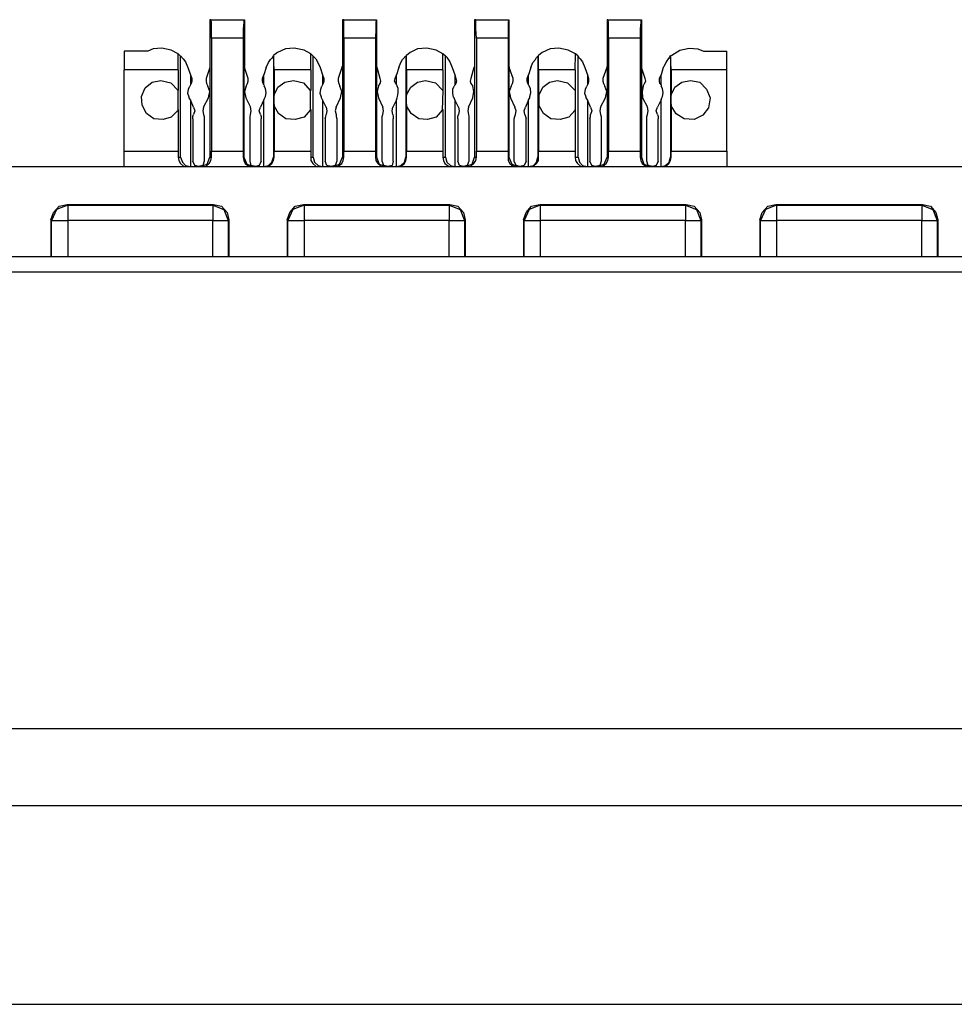
# Model space of a CAD drawing. Extents: x 0 to 20.9, y 0 to 13.9.
# Drawn here: x 13.9 to 15.4, y 2.8 to 4.4 of the extents above; entities that cross this region are included whole.
import ezdxf

# ---------------------------------------------------------------- set-up
doc = ezdxf.new("R2010")
doc.units = 0
doc.header["$MEASUREMENT"] = 0
doc.layers.get('0').update_dxf_attribs({"linetype": 'CONTINUOUS'})

msp = doc.modelspace()

# ---------------------------------------------------------------- linework, layer by layer
for p, q in [((14.2037, 4.3711), (14.2018, 4.3711)), ((14.2018, 4.3711), (14.2018, 4.2972)), ((14.2037, 4.3711), (14.2559, 4.3711)), ((14.2559, 4.3711), (14.2559, 4.3711)), ((14.2559, 4.3711), (14.2559, 4.2972)), ((14.2559, 4.3711), (14.2569, 4.3711)), ((14.2569, 4.3711), (14.2569, 4.2972)), ((14.4144, 4.3711), (14.4124, 4.3711)), ((14.4124, 4.3711), (14.4124, 4.2972)), ((14.4144, 4.3711), (14.4665, 4.3711)), ((14.4665, 4.3711), (14.4665, 4.3711)), ((14.4665, 4.3711), (14.4665, 4.2972)), ((14.4665, 4.3711), (14.4665, 4.3711)), ((14.4665, 4.3711), (14.4665, 4.2972)), ((14.624, 4.3711), (14.622, 4.3711)), ((14.622, 4.3711), (14.622, 4.2972)), ((14.624, 4.3711), (14.6762, 4.3711)), ((14.6762, 4.3711), (14.6762, 4.3711)), ((14.6762, 4.3711), (14.6762, 4.2972)), ((14.6762, 4.3711), (14.6762, 4.3711)), ((14.6762, 4.3711), (14.6762, 4.2972)), ((14.8337, 4.3711), (14.8327, 4.3711)), ((14.8327, 4.3711), (14.8327, 4.2972)), ((14.8337, 4.3711), (14.8858, 4.3711)), ((14.8858, 4.3711), (14.8868, 4.3711)), ((14.8868, 4.3711), (14.8868, 4.2972)), ((14.8868, 4.3711), (14.8868, 4.3711)), ((14.8868, 4.3711), (14.8868, 4.2972)), ((14.2549, 4.3415), (14.2047, 4.3415)), ((14.2047, 4.3415), (14.2047, 4.1624)), ((14.2549, 4.3415), (14.2549, 4.1624)), ((14.4646, 4.3415), (14.4144, 4.3415)), ((14.4144, 4.3415), (14.4144, 4.1624)), ((14.4646, 4.3415), (14.4646, 4.1624)), ((14.6752, 4.3415), (14.625, 4.3415)), ((14.625, 4.3415), (14.625, 4.1624)), ((14.6752, 4.3415), (14.6752, 4.1624)), ((14.8848, 4.3415), (14.8346, 4.3415)), ((14.8346, 4.3415), (14.8346, 4.1624)), ((14.8848, 4.3415), (14.8848, 4.1624)), ((14.1033, 4.3209), (14.0659, 4.3209)), ((14.1516, 4.2913), (14.1516, 4.3169)), ((14.1555, 4.313), (14.1516, 4.3169)), ((14.3041, 4.2913), (14.3031, 4.314)), ((14.3031, 4.313), (14.3031, 4.314)), ((14.3622, 4.2913), (14.3622, 4.3169)), ((14.3661, 4.313), (14.3622, 4.3169)), ((14.5128, 4.313), (14.5138, 4.314)), ((14.5138, 4.2913), (14.5138, 4.314)), ((14.5719, 4.2913), (14.5719, 4.3169)), ((14.5758, 4.313), (14.5719, 4.3169)), ((14.7224, 4.313), (14.7234, 4.314)), ((14.7234, 4.2913), (14.7234, 4.314)), ((14.7815, 4.2913), (14.7825, 4.3169)), ((14.7864, 4.313), (14.7825, 4.3169)), ((14.9341, 4.2913), (14.9331, 4.314)), ((14.9331, 4.314), (14.9331, 4.313)), ((14.9852, 4.3209), (15.0226, 4.3209)), ((14.1555, 4.1526), (14.1555, 4.313)), ((14.3031, 4.313), (14.3031, 4.1526)), ((14.3661, 4.1526), (14.3661, 4.313)), ((14.5128, 4.313), (14.5128, 4.1526)), ((14.5758, 4.1526), (14.5758, 4.313)), ((14.7224, 4.313), (14.7224, 4.1526)), ((14.7864, 4.1526), (14.7864, 4.313)), ((14.9331, 4.313), (14.9331, 4.1526)), ((14.1516, 4.2913), (14.0659, 4.2913)), ((14.0659, 4.1624), (14.0659, 4.2913)), ((14.1516, 4.2913), (14.1516, 4.2589)), ((14.1673, 4.2953), (14.1713, 4.2835)), ((14.1713, 4.2835), (14.1732, 4.2776)), ((14.1713, 4.2835), (14.1713, 4.2677)), ((14.2018, 4.2953), (14.1959, 4.2776)), ((14.2018, 4.2972), (14.2018, 4.1526)), ((14.2559, 4.2972), (14.2559, 4.1526)), ((14.2628, 4.2776), (14.2569, 4.2953)), ((14.2854, 4.2776), (14.2874, 4.2835)), ((14.2913, 4.2953), (14.2874, 4.2835)), ((14.2874, 4.2677), (14.2874, 4.2835)), ((14.3041, 4.2913), (14.3041, 4.251)), ((14.3622, 4.2913), (14.3041, 4.2913)), ((14.3622, 4.2913), (14.3622, 4.2589)), ((14.377, 4.2953), (14.3809, 4.2835)), ((14.3809, 4.2835), (14.3829, 4.2776)), ((14.3809, 4.2835), (14.3809, 4.2677)), ((14.4114, 4.2953), (14.4055, 4.2776)), ((14.4124, 4.2972), (14.4124, 4.1526)), ((14.4665, 4.2972), (14.4665, 4.1526)), ((14.4724, 4.2776), (14.4675, 4.2953)), ((14.4961, 4.2776), (14.498, 4.2835)), ((14.502, 4.2953), (14.498, 4.2835)), ((14.498, 4.2677), (14.498, 4.2835)), ((14.5138, 4.2913), (14.5138, 4.251)), ((14.5719, 4.2913), (14.5138, 4.2913)), ((14.5719, 4.2913), (14.5719, 4.2589)), ((14.5866, 4.2953), (14.5906, 4.2835)), ((14.5906, 4.2835), (14.5925, 4.2776)), ((14.5906, 4.2835), (14.5906, 4.2677)), ((14.6211, 4.2953), (14.6161, 4.2776)), ((14.622, 4.2972), (14.622, 4.1526)), ((14.6762, 4.2972), (14.6762, 4.1526)), ((14.6831, 4.2776), (14.6772, 4.2953)), ((14.7057, 4.2776), (14.7077, 4.2835)), ((14.7116, 4.2953), (14.7077, 4.2835)), ((14.7077, 4.2677), (14.7077, 4.2835)), ((14.7234, 4.2913), (14.7234, 4.251)), ((14.7815, 4.2913), (14.7234, 4.2913)), ((14.7815, 4.2913), (14.7815, 4.2589)), ((14.7972, 4.2953), (14.8012, 4.2835)), ((14.8012, 4.2835), (14.8031, 4.2776)), ((14.8012, 4.2835), (14.8012, 4.2677)), ((14.8317, 4.2953), (14.8258, 4.2776)), ((14.8327, 4.2972), (14.8327, 4.1526)), ((14.8868, 4.2972), (14.8868, 4.1526)), ((14.8927, 4.2776), (14.8868, 4.2953)), ((14.9154, 4.2776), (14.9183, 4.2835)), ((14.9213, 4.2953), (14.9183, 4.2835)), ((14.9183, 4.2677), (14.9183, 4.2835)), ((15.0226, 4.2913), (14.9341, 4.2913)), ((14.9341, 4.2913), (14.9341, 4.251)), ((15.0226, 4.1624), (15.0226, 4.2913)), ((14.1713, 4.2677), (14.1703, 4.2657)), ((14.1722, 4.2697), (14.1713, 4.2677)), ((14.1969, 4.2697), (14.1988, 4.2657)), ((14.2598, 4.2657), (14.2618, 4.2697)), ((14.2874, 4.2677), (14.2864, 4.2697)), ((14.2874, 4.2677), (14.2884, 4.2657)), ((14.3809, 4.2677), (14.3799, 4.2657)), ((14.3819, 4.2697), (14.3809, 4.2677)), ((14.4065, 4.2697), (14.4085, 4.2657)), ((14.4695, 4.2657), (14.4724, 4.2697)), ((14.498, 4.2677), (14.497, 4.2697)), ((14.498, 4.2677), (14.499, 4.2657)), ((14.5906, 4.2677), (14.5896, 4.2657)), ((14.5925, 4.2697), (14.5906, 4.2677)), ((14.6161, 4.2697), (14.6191, 4.2657)), ((14.6801, 4.2657), (14.6821, 4.2697)), ((14.7077, 4.2677), (14.7067, 4.2697)), ((14.7077, 4.2677), (14.7087, 4.2657)), ((14.8012, 4.2677), (14.8002, 4.2657)), ((14.8022, 4.2697), (14.8012, 4.2677)), ((14.8268, 4.2697), (14.8287, 4.2657)), ((14.8898, 4.2657), (14.8917, 4.2697)), ((14.9183, 4.2677), (14.9163, 4.2697)), ((14.9183, 4.2677), (14.9183, 4.2657)), ((14.1516, 4.2274), (14.1516, 4.2589)), ((14.1516, 4.2589), (14.1516, 4.2589)), ((14.3041, 4.252), (14.3041, 4.251)), ((14.3041, 4.2343), (14.3041, 4.252)), ((14.3622, 4.2589), (14.3612, 4.2589)), ((14.3612, 4.2589), (14.3612, 4.2274)), ((14.5138, 4.252), (14.5138, 4.251)), ((14.5138, 4.2343), (14.5138, 4.252)), ((14.5719, 4.2589), (14.5709, 4.2274)), ((14.5719, 4.2589), (14.5719, 4.2589)), ((14.7244, 4.252), (14.7234, 4.251)), ((14.7244, 4.2343), (14.7244, 4.252)), ((14.7815, 4.2589), (14.7815, 4.2589)), ((14.7815, 4.2589), (14.7815, 4.2274)), ((14.9341, 4.252), (14.9341, 4.251)), ((14.9341, 4.2343), (14.9341, 4.252)), ((14.1713, 4.2441), (14.1693, 4.247)), ((14.1713, 4.2441), (14.1713, 4.1378)), ((14.1762, 4.2323), (14.1713, 4.2441)), ((14.1919, 4.2323), (14.1998, 4.247)), ((14.2589, 4.247), (14.2667, 4.2323)), ((14.2874, 4.2441), (14.2825, 4.2323)), ((14.2874, 4.2441), (14.2894, 4.247)), ((14.2874, 4.1378), (14.2874, 4.2441)), ((14.3041, 4.2362), (14.3041, 4.2343)), ((14.3041, 4.2362), (14.3041, 4.1624)), ((14.3809, 4.2441), (14.3789, 4.247)), ((14.3809, 4.2441), (14.3809, 4.1378)), ((14.3868, 4.2323), (14.3809, 4.2441)), ((14.4026, 4.2323), (14.4094, 4.247)), ((14.4695, 4.247), (14.4764, 4.2323)), ((14.498, 4.2441), (14.4921, 4.2323)), ((14.498, 4.2441), (14.499, 4.247)), ((14.498, 4.1378), (14.498, 4.2441)), ((14.5138, 4.2362), (14.5138, 4.2343)), ((14.5138, 4.2362), (14.5138, 4.1624)), ((14.5906, 4.2441), (14.5896, 4.247)), ((14.5906, 4.2441), (14.5906, 4.1378)), ((14.5965, 4.2323), (14.5906, 4.2441)), ((14.6122, 4.2323), (14.6191, 4.247)), ((14.6791, 4.247), (14.686, 4.2323)), ((14.7077, 4.2441), (14.7028, 4.2323)), ((14.7077, 4.2441), (14.7096, 4.247)), ((14.7077, 4.1378), (14.7077, 4.2441)), ((14.7234, 4.2362), (14.7244, 4.2343)), ((14.7234, 4.2362), (14.7234, 4.1624)), ((14.8012, 4.2441), (14.7992, 4.247)), ((14.8012, 4.2441), (14.8012, 4.1378)), ((14.8061, 4.2323), (14.8012, 4.2441)), ((14.8219, 4.2323), (14.8297, 4.247)), ((14.8888, 4.247), (14.8967, 4.2323)), ((14.9183, 4.2441), (14.9124, 4.2323)), ((14.9183, 4.2441), (14.9193, 4.247)), ((14.9183, 4.1378), (14.9183, 4.2441)), ((14.9341, 4.2362), (14.9341, 4.2343)), ((14.9341, 4.2362), (14.9341, 4.1624)), ((14.1516, 4.2283), (14.1516, 4.2274)), ((14.1516, 4.2283), (14.1516, 4.1624)), ((14.3612, 4.2274), (14.3622, 4.2283)), ((14.3622, 4.2283), (14.3622, 4.1624)), ((14.5709, 4.2274), (14.5719, 4.2283)), ((14.5719, 4.2283), (14.5719, 4.1624)), ((14.7815, 4.2274), (14.7815, 4.2283)), ((14.7815, 4.2283), (14.7815, 4.1624)), ((14.1752, 4.2136), (14.1752, 4.1467)), ((14.1929, 4.2136), (14.1929, 4.1467)), ((14.2657, 4.1467), (14.2657, 4.2136)), ((14.2835, 4.1467), (14.2835, 4.2136)), ((14.3848, 4.2136), (14.3848, 4.1467)), ((14.4035, 4.2136), (14.4035, 4.1467)), ((14.4754, 4.1467), (14.4754, 4.2136)), ((14.4931, 4.1467), (14.4931, 4.2136)), ((14.5955, 4.2136), (14.5955, 4.1467)), ((14.6132, 4.2136), (14.6132, 4.1467)), ((14.685, 4.1467), (14.685, 4.2136)), ((14.7037, 4.1467), (14.7037, 4.2136)), ((14.8051, 4.2136), (14.8051, 4.1467)), ((14.8228, 4.2136), (14.8228, 4.1467)), ((14.8957, 4.1467), (14.8957, 4.2136)), ((14.9134, 4.1467), (14.9134, 4.2136)), ((14.0659, 4.1624), (14.1516, 4.1624)), ((14.1516, 4.1624), (14.1516, 4.1526)), ((14.2047, 4.1624), (14.2549, 4.1624)), ((14.2047, 4.1526), (14.2047, 4.1624)), ((14.2549, 4.1624), (14.2549, 4.1526)), ((14.3041, 4.1624), (14.3622, 4.1624)), ((14.3041, 4.1526), (14.3041, 4.1624)), ((14.3622, 4.1624), (14.3622, 4.1526)), ((14.4144, 4.1624), (14.4646, 4.1624)), ((14.4144, 4.1526), (14.4144, 4.1624)), ((14.4646, 4.1624), (14.4646, 4.1526)), ((14.5138, 4.1624), (14.5719, 4.1624)), ((14.5138, 4.1526), (14.5138, 4.1624)), ((14.5719, 4.1624), (14.5719, 4.1526)), ((14.625, 4.1624), (14.6752, 4.1624)), ((14.625, 4.1526), (14.625, 4.1624)), ((14.6752, 4.1624), (14.6752, 4.1526)), ((14.7234, 4.1624), (14.7815, 4.1624)), ((14.7234, 4.1526), (14.7234, 4.1624)), ((14.7815, 4.1624), (14.7815, 4.1526)), ((14.8346, 4.1624), (14.8848, 4.1624)), ((14.8346, 4.1526), (14.8346, 4.1624)), ((14.8848, 4.1624), (14.8848, 4.1526)), ((14.9341, 4.1624), (15.0226, 4.1624)), ((14.9341, 4.1526), (14.9341, 4.1624)), ((14.1516, 4.1526), (14.1555, 4.1526)), ((14.2018, 4.1526), (14.2047, 4.1526)), ((14.2549, 4.1526), (14.2559, 4.1526)), ((14.3031, 4.1526), (14.3041, 4.1526)), ((14.3622, 4.1526), (14.3661, 4.1526)), ((14.4124, 4.1526), (14.4144, 4.1526)), ((14.4646, 4.1526), (14.4665, 4.1526)), ((14.5128, 4.1526), (14.5138, 4.1526)), ((14.5719, 4.1526), (14.5758, 4.1526)), ((14.622, 4.1526), (14.625, 4.1526)), ((14.6752, 4.1526), (14.6762, 4.1526)), ((14.7224, 4.1526), (14.7234, 4.1526)), ((14.7815, 4.1526), (14.7864, 4.1526)), ((14.8327, 4.1526), (14.8346, 4.1526)), ((14.8848, 4.1526), (14.8868, 4.1526)), ((14.9331, 4.1526), (14.9341, 4.1526)), ((11.378, 4.1378), (19.0551, 4.1378)), ((13.9754, 4.0778), (14.2077, 4.0778)), ((13.9754, 4.0778), (13.9764, 4.0768)), ((13.9764, 4.0768), (14.2067, 4.0768)), ((14.2067, 4.0768), (14.2077, 4.0778)), ((14.3504, 4.0778), (14.5827, 4.0778)), ((14.3504, 4.0778), (14.3514, 4.0768)), ((14.3514, 4.0768), (14.5817, 4.0768)), ((14.5817, 4.0768), (14.5827, 4.0778)), ((14.7254, 4.0778), (14.9577, 4.0778)), ((14.7254, 4.0778), (14.7264, 4.0768)), ((14.7264, 4.0768), (14.9567, 4.0768)), ((14.9567, 4.0768), (14.9577, 4.0778)), ((15.1004, 4.0778), (15.3327, 4.0778)), ((15.1004, 4.0778), (15.1014, 4.0768)), ((15.1014, 4.0768), (15.3317, 4.0768)), ((15.3317, 4.0768), (15.3327, 4.0778)), ((13.9498, 4.0531), (13.9498, 3.9951)), ((13.9508, 4.0522), (13.9498, 4.0531)), ((13.9508, 3.9951), (13.9508, 4.0522)), ((14.2067, 4.0522), (13.9764, 4.0522)), ((13.9764, 4.0522), (13.9764, 3.9951)), ((14.2067, 3.9951), (14.2067, 4.0522)), ((14.2323, 4.0531), (14.2313, 4.0522)), ((14.2313, 4.0522), (14.2313, 3.9951)), ((14.2323, 4.0531), (14.2323, 3.9951)), ((14.3248, 4.0531), (14.3248, 3.9951)), ((14.3258, 4.0522), (14.3248, 4.0531)), ((14.3258, 3.9951), (14.3258, 4.0522)), ((14.5817, 4.0522), (14.3514, 4.0522)), ((14.3514, 4.0522), (14.3514, 3.9951)), ((14.5817, 3.9951), (14.5817, 4.0522)), ((14.6073, 4.0531), (14.6063, 4.0522)), ((14.6063, 4.0522), (14.6063, 3.9951)), ((14.6073, 4.0531), (14.6073, 3.9951)), ((14.6998, 4.0531), (14.6998, 3.9951)), ((14.7008, 4.0522), (14.6998, 4.0531)), ((14.7008, 3.9951), (14.7008, 4.0522)), ((14.9567, 4.0522), (14.7264, 4.0522)), ((14.7264, 4.0522), (14.7264, 3.9951)), ((14.9567, 3.9951), (14.9567, 4.0522)), ((14.9823, 4.0531), (14.9813, 4.0522)), ((14.9813, 4.0522), (14.9813, 3.9951)), ((14.9823, 4.0531), (14.9823, 3.9951)), ((15.0748, 4.0531), (15.0748, 3.9951)), ((15.0758, 4.0522), (15.0748, 4.0531)), ((15.0758, 3.9951), (15.0758, 4.0522)), ((15.3317, 4.0522), (15.1014, 4.0522)), ((15.1014, 4.0522), (15.1014, 3.9951)), ((15.3317, 3.9951), (15.3317, 4.0522)), ((15.3573, 4.0531), (15.3563, 4.0522)), ((15.3563, 4.0522), (15.3563, 3.9951)), ((15.3573, 4.0531), (15.3573, 3.9951)), ((11.3622, 3.9951), (19.0709, 3.9951)), ((19.0699, 3.9705), (11.3622, 3.9705)), ((18.9911, 3.2451), (11.4409, 3.2451)), ((19.6644, 3.123), (2.1053, 3.123)), ((2.3248, 2.8081), (19.4449, 2.8081))]:
    msp.add_line(p, q)
for points in [[(14.2047, 4.3415), (14.2047, 4.3563), (14.2047, 4.3671), (14.2037, 4.3711)], [(14.2559, 4.3711), (14.2559, 4.3671), (14.2549, 4.3563), (14.2549, 4.3415)], [(14.4144, 4.3415), (14.4144, 4.3563), (14.4144, 4.3671), (14.4144, 4.3711)], [(14.4665, 4.3711), (14.4656, 4.3671), (14.4656, 4.3563), (14.4646, 4.3415)], [(14.625, 4.3415), (14.624, 4.3563), (14.624, 4.3671), (14.624, 4.3711)], [(14.6762, 4.3711), (14.6752, 4.3671), (14.6752, 4.3563), (14.6752, 4.3415)], [(14.8346, 4.3415), (14.8346, 4.3563), (14.8346, 4.3671), (14.8337, 4.3711)], [(14.8858, 4.3711), (14.8858, 4.3671), (14.8848, 4.3563), (14.8848, 4.3415)], [(14.0659, 4.3209), (14.0659, 4.3061), (14.0659, 4.2913)], [(14.1516, 4.3169), (14.1407, 4.3228), (14.126, 4.3258), (14.1122, 4.3248), (14.1033, 4.3209)], [(14.3622, 4.3169), (14.3514, 4.3228), (14.3356, 4.3258), (14.3219, 4.3248), (14.3091, 4.3189), (14.3031, 4.314)], [(14.5719, 4.3169), (14.561, 4.3228), (14.5463, 4.3258), (14.5315, 4.3248), (14.5197, 4.3189), (14.5138, 4.314)], [(14.7825, 4.3169), (14.7707, 4.3228), (14.7559, 4.3258), (14.7421, 4.3248), (14.7293, 4.3189), (14.7234, 4.314)], [(14.9331, 4.314), (14.935, 4.315), (14.9478, 4.3228), (14.9626, 4.3258), (14.9764, 4.3248), (14.9852, 4.3209)], [(15.0226, 4.2913), (15.0226, 4.3061), (15.0226, 4.3209)], [(14.1555, 4.313), (14.1565, 4.313), (14.1575, 4.311), (14.1594, 4.3091), (14.1634, 4.3041), (14.1673, 4.2953)], [(14.2913, 4.2953), (14.2953, 4.3031), (14.2982, 4.3081), (14.3012, 4.311), (14.3022, 4.313), (14.3031, 4.313)], [(14.3661, 4.313), (14.3681, 4.311), (14.3701, 4.3091), (14.373, 4.3041), (14.377, 4.2953)], [(14.502, 4.2953), (14.5049, 4.3031), (14.5079, 4.3081), (14.5108, 4.311), (14.5118, 4.313), (14.5128, 4.313)], [(14.5758, 4.313), (14.5768, 4.313), (14.5778, 4.311), (14.5797, 4.3091), (14.5827, 4.3041), (14.5866, 4.2953)], [(14.7116, 4.2953), (14.7146, 4.3031), (14.7185, 4.3081), (14.7205, 4.311), (14.7224, 4.313)], [(14.7864, 4.313), (14.7874, 4.311), (14.7894, 4.3091), (14.7933, 4.3041), (14.7972, 4.2953)], [(14.9331, 4.313), (14.9321, 4.313), (14.9311, 4.311), (14.9291, 4.3091), (14.9262, 4.3041), (14.9222, 4.2963), (14.9213, 4.2953)], [(14.2018, 4.2972), (14.2018, 4.2963), (14.2018, 4.2953)], [(14.2559, 4.2972), (14.2569, 4.2963), (14.2569, 4.2953)], [(14.4124, 4.2972), (14.4114, 4.2963), (14.4114, 4.2953)], [(14.4665, 4.2972), (14.4665, 4.2963), (14.4675, 4.2953)], [(14.622, 4.2972), (14.622, 4.2963), (14.6211, 4.2953)], [(14.6762, 4.2972), (14.6772, 4.2963), (14.6772, 4.2953)], [(14.8327, 4.2972), (14.8317, 4.2963), (14.8317, 4.2953)], [(14.8868, 4.2972), (14.8868, 4.2963), (14.8868, 4.2953)], [(14.1516, 4.2274), (14.1407, 4.2165), (14.128, 4.2126), (14.1132, 4.2136), (14.1014, 4.2224), (14.0945, 4.2352), (14.0935, 4.249), (14.0994, 4.2628), (14.1102, 4.2717), (14.124, 4.2746)], [(14.124, 4.2746), (14.1398, 4.2707), (14.1516, 4.2589)], [(14.1732, 4.2776), (14.1732, 4.2736), (14.1722, 4.2697)], [(14.1959, 4.2776), (14.1959, 4.2736), (14.1969, 4.2697)], [(14.2618, 4.2697), (14.2628, 4.2736), (14.2628, 4.2776)], [(14.2864, 4.2697), (14.2854, 4.2736), (14.2854, 4.2776)], [(14.3041, 4.252), (14.31, 4.2638), (14.3209, 4.2717), (14.3346, 4.2746)], [(14.3346, 4.2746), (14.3504, 4.2707), (14.3612, 4.2589)], [(14.3829, 4.2776), (14.3829, 4.2736), (14.3819, 4.2697)], [(14.4055, 4.2776), (14.4055, 4.2736), (14.4065, 4.2697)], [(14.4724, 4.2697), (14.4734, 4.2736), (14.4724, 4.2776)], [(14.497, 4.2697), (14.4951, 4.2736), (14.4961, 4.2776)], [(14.5138, 4.252), (14.5207, 4.2638), (14.5315, 4.2717), (14.5443, 4.2746)], [(14.5443, 4.2746), (14.56, 4.2707), (14.5719, 4.2589)], [(14.5925, 4.2776), (14.5935, 4.2736), (14.5925, 4.2697)], [(14.6161, 4.2776), (14.6152, 4.2736), (14.6161, 4.2697)], [(14.6821, 4.2697), (14.6831, 4.2736), (14.6831, 4.2776)], [(14.7067, 4.2697), (14.7057, 4.2736), (14.7057, 4.2776)], [(14.7244, 4.252), (14.7303, 4.2638), (14.7411, 4.2717), (14.7539, 4.2746)], [(14.7539, 4.2746), (14.7697, 4.2707), (14.7815, 4.2589)], [(14.8031, 4.2776), (14.8031, 4.2736), (14.8022, 4.2697)], [(14.8258, 4.2776), (14.8258, 4.2736), (14.8268, 4.2697)], [(14.8917, 4.2697), (14.8937, 4.2736), (14.8927, 4.2776)], [(14.9163, 4.2697), (14.9154, 4.2736), (14.9154, 4.2776)], [(14.9341, 4.252), (14.94, 4.2638), (14.9508, 4.2717), (14.9646, 4.2746)], [(14.9646, 4.2746), (14.9793, 4.2717), (14.9902, 4.2608), (14.9961, 4.247), (14.9931, 4.2313), (14.9843, 4.2195), (14.9705, 4.2126), (14.9547, 4.2136), (14.9419, 4.2215), (14.9341, 4.2343)], [(14.1693, 4.247), (14.1693, 4.248), (14.1673, 4.2539), (14.1683, 4.2608), (14.1703, 4.2657)], [(14.1998, 4.247), (14.2018, 4.2569), (14.1988, 4.2657)], [(14.2598, 4.2657), (14.2569, 4.2569), (14.2589, 4.247)], [(14.2894, 4.247), (14.2904, 4.249), (14.2913, 4.2549), (14.2904, 4.2618), (14.2884, 4.2657)], [(14.3789, 4.247), (14.3789, 4.248), (14.377, 4.2539), (14.378, 4.2608), (14.3799, 4.2657)], [(14.4094, 4.247), (14.4114, 4.2569), (14.4085, 4.2657)], [(14.4695, 4.2657), (14.4675, 4.2569), (14.4695, 4.247)], [(14.499, 4.247), (14.5, 4.249), (14.501, 4.2549), (14.501, 4.2618), (14.499, 4.2657)], [(14.5896, 4.247), (14.5886, 4.248), (14.5876, 4.2539), (14.5876, 4.2608), (14.5896, 4.2657)], [(14.6191, 4.247), (14.6211, 4.2569), (14.6191, 4.2657)], [(14.6801, 4.2657), (14.6772, 4.2569), (14.6791, 4.247)], [(14.7096, 4.247), (14.7096, 4.249), (14.7116, 4.2549), (14.7106, 4.2618), (14.7087, 4.2657)], [(14.7992, 4.247), (14.7992, 4.248), (14.7972, 4.2539), (14.7982, 4.2608), (14.8002, 4.2657)], [(14.8297, 4.247), (14.8317, 4.2569), (14.8287, 4.2657)], [(14.8898, 4.2657), (14.8878, 4.2569), (14.8888, 4.247)], [(14.9193, 4.247), (14.9203, 4.249), (14.9213, 4.2549), (14.9203, 4.2618), (14.9183, 4.2657)], [(14.1752, 4.2136), (14.1752, 4.2175), (14.1762, 4.2205)], [(14.1762, 4.2323), (14.1781, 4.2264), (14.1762, 4.2205)], [(14.1919, 4.2323), (14.1909, 4.2264), (14.1919, 4.2205)], [(14.1919, 4.2205), (14.1929, 4.2175), (14.1929, 4.2136)], [(14.2657, 4.2136), (14.2657, 4.2175), (14.2667, 4.2205)], [(14.2667, 4.2205), (14.2677, 4.2264), (14.2667, 4.2323)], [(14.2825, 4.2205), (14.2805, 4.2264), (14.2825, 4.2323)], [(14.2825, 4.2205), (14.2835, 4.2175), (14.2835, 4.2136)], [(14.3612, 4.2274), (14.3514, 4.2165), (14.3376, 4.2126), (14.3228, 4.2136), (14.311, 4.2224), (14.3041, 4.2343)], [(14.3848, 4.2136), (14.3858, 4.2175), (14.3868, 4.2205)], [(14.3868, 4.2323), (14.3878, 4.2264), (14.3868, 4.2205)], [(14.4026, 4.2323), (14.4006, 4.2264), (14.4026, 4.2205)], [(14.4026, 4.2205), (14.4026, 4.2175), (14.4035, 4.2136)], [(14.4754, 4.2136), (14.4754, 4.2175), (14.4764, 4.2205)], [(14.4764, 4.2205), (14.4774, 4.2264), (14.4764, 4.2323)], [(14.4921, 4.2205), (14.4911, 4.2264), (14.4921, 4.2323)], [(14.4921, 4.2205), (14.4931, 4.2175), (14.4931, 4.2136)], [(14.5709, 4.2274), (14.561, 4.2165), (14.5472, 4.2126), (14.5335, 4.2136), (14.5217, 4.2224), (14.5138, 4.2343)], [(14.5955, 4.2136), (14.5955, 4.2175), (14.5965, 4.2205)], [(14.5965, 4.2323), (14.5974, 4.2264), (14.5965, 4.2205)], [(14.6122, 4.2323), (14.6112, 4.2264), (14.6122, 4.2205)], [(14.6122, 4.2205), (14.6132, 4.2175), (14.6132, 4.2136)], [(14.685, 4.2136), (14.686, 4.2175), (14.687, 4.2205)], [(14.687, 4.2205), (14.688, 4.2264), (14.686, 4.2323)], [(14.7018, 4.2205), (14.7008, 4.2264), (14.7028, 4.2323)], [(14.7018, 4.2205), (14.7028, 4.2175), (14.7037, 4.2136)], [(14.7815, 4.2274), (14.7717, 4.2165), (14.7579, 4.2126), (14.7431, 4.2136), (14.7313, 4.2224), (14.7244, 4.2343)], [(14.8051, 4.2136), (14.8061, 4.2175), (14.8061, 4.2205)], [(14.8061, 4.2323), (14.8081, 4.2264), (14.8061, 4.2205)], [(14.8219, 4.2323), (14.8209, 4.2264), (14.8219, 4.2205)], [(14.8219, 4.2205), (14.8228, 4.2175), (14.8228, 4.2136)], [(14.8957, 4.2136), (14.8957, 4.2175), (14.8967, 4.2205)], [(14.8967, 4.2205), (14.8976, 4.2264), (14.8967, 4.2323)], [(14.9124, 4.2205), (14.9104, 4.2264), (14.9124, 4.2323)], [(14.9124, 4.2205), (14.9134, 4.2175), (14.9134, 4.2136)], [(14.0659, 4.1378), (14.0659, 4.1447), (14.0659, 4.1624)], [(15.0226, 4.1624), (15.0226, 4.1447), (15.0226, 4.1378)], [(14.1516, 4.1526), (14.1526, 4.1476), (14.1555, 4.1427), (14.1604, 4.1388), (14.1663, 4.1378)], [(14.1555, 4.1526), (14.1585, 4.1447), (14.1634, 4.1398), (14.1713, 4.1378)], [(14.1841, 4.1378), (14.1781, 4.1398), (14.1752, 4.1467)], [(14.1929, 4.1467), (14.1909, 4.1398), (14.1841, 4.1378)], [(14.187, 4.1378), (14.1978, 4.1417), (14.2018, 4.1526)], [(14.19, 4.1378), (14.1959, 4.1388), (14.2008, 4.1427), (14.2037, 4.1476), (14.2047, 4.1526)], [(14.2549, 4.1526), (14.2559, 4.1476), (14.2579, 4.1427), (14.2638, 4.1388), (14.2687, 4.1378)], [(14.2559, 4.1526), (14.2608, 4.1417), (14.2717, 4.1378)], [(14.2746, 4.1378), (14.2677, 4.1398), (14.2657, 4.1467)], [(14.2835, 4.1467), (14.2805, 4.1398), (14.2746, 4.1378)], [(14.2874, 4.1378), (14.2953, 4.1398), (14.3002, 4.1447), (14.3031, 4.1526)], [(14.2894, 4.1378), (14.2953, 4.1388), (14.3002, 4.1427), (14.3031, 4.1476), (14.3041, 4.1526)], [(14.3622, 4.1526), (14.3622, 4.1476), (14.3652, 4.1427), (14.3701, 4.1388), (14.376, 4.1378)], [(14.3661, 4.1526), (14.3681, 4.1447), (14.374, 4.1398), (14.3809, 4.1378)], [(14.3947, 4.1378), (14.3878, 4.1398), (14.3848, 4.1467)], [(14.4035, 4.1467), (14.4006, 4.1398), (14.3947, 4.1378)], [(14.3976, 4.1378), (14.4075, 4.1417), (14.4124, 4.1526)], [(14.3996, 4.1378), (14.4006, 4.1378), (14.4055, 4.1388), (14.4114, 4.1427), (14.4134, 4.1476), (14.4144, 4.1526)], [(14.4646, 4.1526), (14.4656, 4.1476), (14.4685, 4.1427), (14.4734, 4.1388), (14.4793, 4.1378)], [(14.4665, 4.1526), (14.4705, 4.1417), (14.4813, 4.1378)], [(14.4843, 4.1378), (14.4783, 4.1398), (14.4754, 4.1467)], [(14.4931, 4.1467), (14.4911, 4.1398), (14.4843, 4.1378)], [(14.498, 4.1378), (14.5049, 4.1398), (14.5108, 4.1447), (14.5128, 4.1526)], [(14.5, 4.1378), (14.5049, 4.1388), (14.5108, 4.1427), (14.5128, 4.1476), (14.5138, 4.1526)], [(14.5719, 4.1526), (14.5728, 4.1476), (14.5748, 4.1427), (14.5807, 4.1388), (14.5856, 4.1378)], [(14.5758, 4.1526), (14.5778, 4.1447), (14.5837, 4.1398), (14.5906, 4.1378)], [(14.6043, 4.1378), (14.5984, 4.1398), (14.5955, 4.1467)], [(14.6132, 4.1467), (14.6102, 4.1398), (14.6043, 4.1378)], [(14.6073, 4.1378), (14.6181, 4.1417), (14.622, 4.1526)], [(14.6102, 4.1378), (14.6161, 4.1388), (14.6211, 4.1427), (14.624, 4.1476), (14.625, 4.1526)], [(14.6752, 4.1526), (14.6752, 4.1476), (14.6781, 4.1427), (14.6831, 4.1388), (14.689, 4.1378)], [(14.6762, 4.1526), (14.6811, 4.1417), (14.6909, 4.1378)], [(14.6939, 4.1378), (14.688, 4.1398), (14.685, 4.1467)], [(14.7037, 4.1467), (14.7008, 4.1398), (14.6939, 4.1378)], [(14.7077, 4.1378), (14.7156, 4.1398), (14.7205, 4.1447), (14.7224, 4.1526)], [(14.7096, 4.1378), (14.7156, 4.1388), (14.7205, 4.1427), (14.7234, 4.1476), (14.7234, 4.1526)], [(14.7815, 4.1526), (14.7825, 4.1476), (14.7854, 4.1427), (14.7904, 4.1388), (14.7963, 4.1378)], [(14.7864, 4.1526), (14.7884, 4.1447), (14.7933, 4.1398), (14.8012, 4.1378)], [(14.814, 4.1378), (14.8081, 4.1398), (14.8051, 4.1467)], [(14.8228, 4.1467), (14.8209, 4.1398), (14.814, 4.1378)], [(14.8169, 4.1378), (14.8278, 4.1417), (14.8327, 4.1526)], [(14.8199, 4.1378), (14.8258, 4.1388), (14.8307, 4.1427), (14.8337, 4.1476), (14.8346, 4.1526)], [(14.8848, 4.1526), (14.8858, 4.1476), (14.8878, 4.1427), (14.8937, 4.1388), (14.8986, 4.1378), (14.8996, 4.1378)], [(14.8868, 4.1526), (14.8907, 4.1417), (14.9016, 4.1378)], [(14.9045, 4.1378), (14.8976, 4.1398), (14.8957, 4.1467)], [(14.9134, 4.1467), (14.9104, 4.1398), (14.9045, 4.1378)], [(14.9183, 4.1378), (14.9252, 4.1398), (14.9311, 4.1447), (14.9331, 4.1526)], [(14.9193, 4.1378), (14.9252, 4.1388), (14.9301, 4.1427), (14.9331, 4.1476), (14.9341, 4.1526)], [(13.9498, 4.0531), (13.9537, 4.065), (13.9626, 4.0748), (13.9754, 4.0778)], [(13.9764, 4.0768), (13.9587, 4.0699), (13.9508, 4.0522)], [(13.9764, 4.0768), (13.9764, 4.0699), (13.9764, 4.0522)], [(14.2067, 4.0768), (14.2067, 4.0699), (14.2067, 4.0522)], [(14.2067, 4.0768), (14.2244, 4.0699), (14.2313, 4.0522)], [(14.2077, 4.0778), (14.2205, 4.0748), (14.2293, 4.065), (14.2323, 4.0531)], [(14.3248, 4.0531), (14.3287, 4.065), (14.3376, 4.0748), (14.3504, 4.0778)], [(14.3514, 4.0768), (14.3337, 4.0699), (14.3258, 4.0522)], [(14.3514, 4.0768), (14.3514, 4.0699), (14.3514, 4.0522)], [(14.5817, 4.0768), (14.5817, 4.0699), (14.5817, 4.0522)], [(14.5817, 4.0768), (14.5994, 4.0699), (14.6063, 4.0522)], [(14.5827, 4.0778), (14.5955, 4.0748), (14.6043, 4.065), (14.6073, 4.0531)], [(14.6998, 4.0531), (14.7037, 4.065), (14.7126, 4.0748), (14.7254, 4.0778)], [(14.7264, 4.0768), (14.7087, 4.0699), (14.7008, 4.0522)], [(14.7264, 4.0768), (14.7264, 4.0699), (14.7264, 4.0522)], [(14.9567, 4.0768), (14.9567, 4.0699), (14.9567, 4.0522)], [(14.9567, 4.0768), (14.9744, 4.0699), (14.9813, 4.0522)], [(14.9577, 4.0778), (14.9705, 4.0748), (14.9793, 4.065), (14.9823, 4.0531)], [(15.0748, 4.0531), (15.0787, 4.065), (15.0876, 4.0748), (15.1004, 4.0778)], [(15.1014, 4.0768), (15.0837, 4.0699), (15.0758, 4.0522)], [(15.1014, 4.0768), (15.1014, 4.0699), (15.1014, 4.0522)], [(15.3317, 4.0768), (15.3317, 4.0699), (15.3317, 4.0522)], [(15.3317, 4.0768), (15.3494, 4.0699), (15.3563, 4.0522)], [(15.3327, 4.0778), (15.3455, 4.0748), (15.3543, 4.065), (15.3573, 4.0531)], [(13.9508, 4.0522), (13.9587, 4.0522), (13.9764, 4.0522)], [(14.2067, 4.0522), (14.2244, 4.0522), (14.2313, 4.0522)], [(14.3258, 4.0522), (14.3337, 4.0522), (14.3514, 4.0522)], [(14.5817, 4.0522), (14.5994, 4.0522), (14.6063, 4.0522)], [(14.7008, 4.0522), (14.7087, 4.0522), (14.7264, 4.0522)], [(14.9567, 4.0522), (14.9744, 4.0522), (14.9813, 4.0522)], [(15.0758, 4.0522), (15.0837, 4.0522), (15.1014, 4.0522)], [(15.3317, 4.0522), (15.3494, 4.0522), (15.3563, 4.0522)]]:
    msp.add_lwpolyline(points)

doc.saveas('drawing.dxf')
